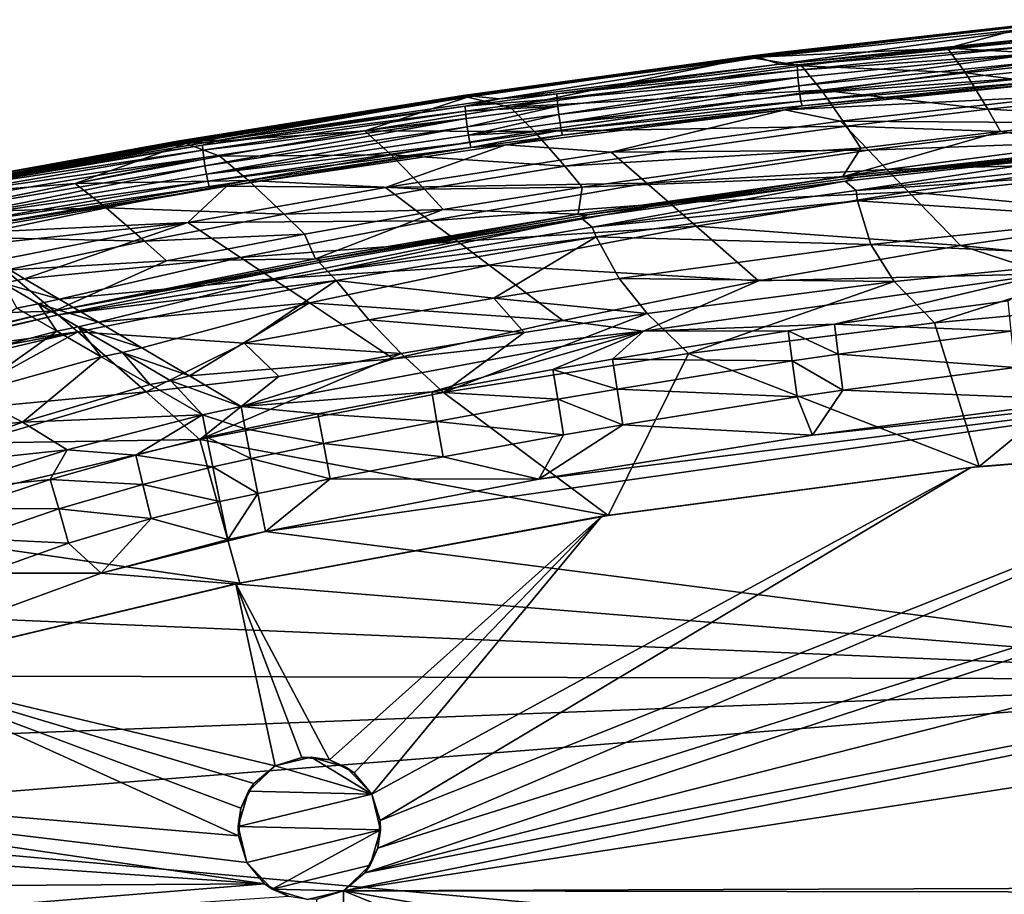
# Model space of a CAD drawing. Extents: x -1100 to 1101, y -525 to 793.
# Drawn here: x -527 to -213, y 229 to 508 of the extents above; entities that cross this region are included whole.
import ezdxf

# ---------------------------------------------------------------- set-up
doc = ezdxf.new("R2010")
doc.units = 0
doc.header["$MEASUREMENT"] = 0
doc.layers.add('LAYER00001', color=7, linetype='Continuous')

msp = doc.modelspace()

# ---------------------------------------------------------------- linework, layer by layer
at = {"layer": 'LAYER00001', "color": 7}
for points in [[(-295.31, 496.61, 519.5), (-204.51, 506.9, 525.41), (-284.12, 497.94, 516.4)], [(-291.38, 496.25, 558.56), (-204.51, 506.9, 525.41), (-295.31, 496.61, 519.5)], [(-294.87, 496.51, 511.96), (-204.17, 506.85, 517.77), (-282.64, 497.88, 507.34)], [(-294.87, 496.51, 511.96), (-284.12, 497.94, 516.4), (-204.17, 506.85, 517.77)], [(-294.21, 496.22, 501.28), (-203.64, 506.62, 506.95), (-231.18, 499.21, 440.68)], [(-294.21, 496.22, 501.28), (-282.64, 497.88, 507.34), (-203.64, 506.62, 506.95)], [(-204.51, 506.9, 525.41), (-291.38, 496.25, 558.56), (-198.47, 506.22, 565.15)], [(-204.17, 506.85, 517.77), (-284.12, 497.94, 516.4), (-189.67, 508.34, 522.6)], [(-284.12, 497.94, 516.4), (-204.51, 506.9, 525.41), (-189.67, 508.34, 522.6)], [(-203.64, 506.62, 506.95), (-282.64, 497.88, 507.34), (-187.99, 508.35, 513.44)], [(-282.64, 497.88, 507.34), (-204.17, 506.85, 517.77), (-187.99, 508.35, 513.44)], [(-231.18, 499.21, 440.68), (-203.64, 506.62, 506.95), (-184.45, 504.22, 443.34)], [(-291.38, 496.25, 558.56), (-284.8, 494.14, 591.82), (-198.47, 506.22, 565.15)], [(-198.47, 506.22, 565.15), (-284.8, 494.14, 591.82), (-195.59, 503.16, 598.79)], [(-202.68, 501.67, 600.79), (-195.59, 503.16, 598.79), (-284.8, 494.14, 591.82)], [(-184.45, 504.22, 443.34), (-179.44, 496.32, 379.62), (-231.18, 499.21, 440.68)], [(-202.68, 501.67, 600.79), (-284.8, 494.14, 591.82), (-279.16, 493.95, 594.84)], [(-202.69, 499.95, 602.89), (-202.68, 501.67, 600.79), (-279.16, 493.95, 594.84)], [(-202.69, 499.95, 602.89), (-279.16, 493.95, 594.84), (-279.12, 492.25, 596.96)], [(-202.58, 497.59, 604.22), (-202.69, 499.95, 602.89), (-279.12, 492.25, 596.96)], [(-294.87, 496.51, 511.96), (-378.29, 485.12, 510.94), (-284.12, 497.94, 516.4)], [(-378.29, 485.12, 510.94), (-295.31, 496.61, 519.5), (-284.12, 497.94, 516.4)], [(-294.21, 496.22, 501.28), (-377, 484.97, 501.96), (-282.64, 497.88, 507.34)], [(-377, 484.97, 501.96), (-294.87, 496.51, 511.96), (-282.64, 497.88, 507.34)], [(-277.83, 493.56, 438.17), (-294.21, 496.22, 501.28), (-231.18, 499.21, 440.68)], [(-278.96, 489.9, 598.32), (-202.58, 497.59, 604.22), (-279.12, 492.25, 596.96)], [(-278.96, 489.9, 598.32), (-278.69, 487.22, 598.74), (-202.58, 497.59, 604.22)], [(-202.37, 494.92, 604.6), (-202.58, 497.59, 604.22), (-278.69, 487.22, 598.74)], [(-231.18, 499.21, 440.68), (-225.48, 491.38, 377.38), (-277.83, 493.56, 438.17)], [(-225.48, 491.38, 377.38), (-231.18, 499.21, 440.68), (-179.44, 496.32, 379.62)], [(-385.85, 484.1, 514.27), (-295.31, 496.61, 519.5), (-378.29, 485.12, 510.94)], [(-384.05, 484.04, 552.73), (-295.31, 496.61, 519.5), (-385.85, 484.1, 514.27)], [(-385.32, 483.94, 506.82), (-294.87, 496.51, 511.96), (-377, 484.97, 501.96)], [(-385.32, 483.94, 506.82), (-378.29, 485.12, 510.94), (-294.87, 496.51, 511.96)], [(-384.5, 483.57, 496.26), (-294.21, 496.22, 501.28), (-370.91, 480.36, 433.64)], [(-384.5, 483.57, 496.26), (-377, 484.97, 501.96), (-294.21, 496.22, 501.28)], [(-295.31, 496.61, 519.5), (-384.05, 484.04, 552.73), (-291.38, 496.25, 558.56)], [(-384.05, 484.04, 552.73), (-374.28, 483.04, 585.52), (-291.38, 496.25, 558.56)], [(-291.38, 496.25, 558.56), (-374.28, 483.04, 585.52), (-284.8, 494.14, 591.82)], [(-284.8, 494.14, 591.82), (-374.28, 483.04, 585.52), (-355.92, 484.7, 589.37)], [(-370.91, 480.36, 433.64), (-294.21, 496.22, 501.28), (-277.83, 493.56, 438.17)], [(-279.16, 493.95, 594.84), (-284.8, 494.14, 591.82), (-355.92, 484.7, 589.37)], [(-279.16, 493.95, 594.84), (-355.92, 484.7, 589.37), (-279.12, 492.25, 596.96)], [(-278.36, 484.58, 598.17), (-202.37, 494.92, 604.6), (-278.69, 487.22, 598.74)], [(-202.08, 492.29, 603.99), (-202.37, 494.92, 604.6), (-278.36, 484.58, 598.17)], [(-179.44, 496.32, 379.62), (-173.18, 484.49, 316.68), (-225.48, 491.38, 377.38)], [(-370.91, 480.36, 433.64), (-277.83, 493.56, 438.17), (-271.45, 485.78, 375.27)], [(-279.12, 492.25, 596.96), (-355.92, 484.7, 589.37), (-355.84, 483.02, 591.53)], [(-278.96, 489.9, 598.32), (-279.12, 492.25, 596.96), (-355.84, 483.02, 591.53)], [(-201.75, 490.07, 602.47), (-202.08, 492.29, 603.99), (-278.36, 484.58, 598.17)], [(-271.45, 485.78, 375.27), (-277.83, 493.56, 438.17), (-225.48, 491.38, 377.38)], [(-225.48, 491.38, 377.38), (-218.36, 479.76, 314.85), (-271.45, 485.78, 375.27)], [(-218.36, 479.76, 314.85), (-225.48, 491.38, 377.38), (-173.18, 484.49, 316.68)], [(-278.96, 489.9, 598.32), (-355.84, 483.02, 591.53), (-355.63, 480.69, 592.93)], [(-278.96, 489.9, 598.32), (-355.63, 480.69, 592.93), (-355.31, 478.01, 593.4)], [(-278.96, 489.9, 598.32), (-355.31, 478.01, 593.4), (-278.69, 487.22, 598.74)], [(-194.22, 488.6, 598.16), (-277.66, 480.79, 594.45), (-283.11, 479.51, 591.41)], [(-283.11, 479.51, 591.41), (-193.46, 484.02, 541.43), (-194.22, 488.6, 598.16)], [(-201.75, 490.07, 602.47), (-278.36, 484.58, 598.17), (-278, 482.34, 596.67)], [(-201.75, 490.07, 602.47), (-278, 482.34, 596.67), (-201.43, 488.56, 600.23)], [(-277.66, 480.79, 594.45), (-201.43, 488.56, 600.23), (-278, 482.34, 596.67)], [(-194.22, 488.6, 598.16), (-201.43, 488.56, 600.23), (-277.66, 480.79, 594.45)], [(-385.32, 483.94, 506.82), (-472.13, 469.95, 506.2), (-378.29, 485.12, 510.94)], [(-472.13, 469.95, 506.2), (-385.85, 484.1, 514.27), (-378.29, 485.12, 510.94)], [(-384.5, 483.57, 496.26), (-471.02, 469.68, 497.3), (-377, 484.97, 501.96)], [(-471.02, 469.68, 497.3), (-385.32, 483.94, 506.82), (-377, 484.97, 501.96)], [(-355.92, 484.7, 589.37), (-374.28, 483.04, 585.52), (-385.22, 480.77, 587.42)], [(-355.84, 483.02, 591.53), (-355.92, 484.7, 589.37), (-385.22, 480.77, 587.42)], [(-370.91, 480.36, 433.64), (-271.45, 485.78, 375.27), (-363.12, 472.64, 371.46)], [(-271.45, 485.78, 375.27), (-263.47, 474.36, 313.12), (-363.12, 472.64, 371.46)], [(-278.69, 487.22, 598.74), (-355.31, 478.01, 593.4), (-354.92, 475.36, 592.86)], [(-278.36, 484.58, 598.17), (-278.69, 487.22, 598.74), (-354.92, 475.36, 592.86)], [(-278.36, 484.58, 598.17), (-354.92, 475.36, 592.86), (-278, 482.34, 596.67)], [(-218.36, 479.76, 314.85), (-263.47, 474.36, 313.12), (-271.45, 485.78, 375.27)], [(-169.59, 477.16, 285.78), (-218.36, 479.76, 314.85), (-173.18, 484.49, 316.68)], [(-476.42, 469.61, 547.65), (-385.85, 484.1, 514.27), (-476.07, 469.43, 509.72)], [(-385.85, 484.1, 514.27), (-476.42, 469.61, 547.65), (-384.05, 484.04, 552.73)], [(-476.42, 469.61, 547.65), (-463.65, 469.89, 579.94), (-384.05, 484.04, 552.73)], [(-476.07, 469.43, 509.72), (-385.85, 484.1, 514.27), (-472.13, 469.95, 506.2)], [(-475.44, 469.19, 502.35), (-385.32, 483.94, 506.82), (-471.02, 469.68, 497.3)], [(-385.32, 483.94, 506.82), (-475.44, 469.19, 502.35), (-472.13, 469.95, 506.2)], [(-384.5, 483.57, 496.26), (-417.31, 472.84, 431.6), (-474.48, 468.74, 491.9)], [(-384.5, 483.57, 496.26), (-474.48, 468.74, 491.9), (-471.02, 469.68, 497.3)], [(-384.05, 484.04, 552.73), (-463.65, 469.89, 579.94), (-374.28, 483.04, 585.52)], [(-374.28, 483.04, 585.52), (-463.65, 469.89, 579.94), (-385.22, 480.77, 587.42)], [(-384.5, 483.57, 496.26), (-370.91, 480.36, 433.64), (-417.31, 472.84, 431.6)], [(-355.84, 483.02, 591.53), (-385.22, 480.77, 587.42), (-385.13, 479.1, 589.59)], [(-355.84, 483.02, 591.53), (-385.13, 479.1, 589.59), (-355.63, 480.69, 592.93)], [(-354.53, 473.09, 591.4), (-278, 482.34, 596.67), (-354.92, 475.36, 592.86)], [(-277.66, 480.79, 594.45), (-278, 482.34, 596.67), (-354.53, 473.09, 591.4)], [(-283.11, 479.51, 591.41), (-265.4, 475.89, 535.37), (-193.46, 484.02, 541.43)], [(-193.46, 484.02, 541.43), (-265.4, 475.89, 535.37), (-186.52, 475.36, 484.56)], [(-385.22, 480.77, 587.42), (-463.65, 469.89, 579.94), (-469.15, 468.28, 582.27)], [(-385.22, 480.77, 587.42), (-469.15, 468.28, 582.27), (-385.13, 479.1, 589.59)], [(-469.01, 466.65, 584.47), (-385.13, 479.1, 589.59), (-469.15, 468.28, 582.27)], [(-384.9, 476.77, 591.01), (-385.13, 479.1, 589.59), (-469.01, 466.65, 584.47)], [(-370.91, 480.36, 433.64), (-363.12, 472.64, 371.46), (-417.31, 472.84, 431.6)], [(-384.9, 476.77, 591.01), (-355.63, 480.69, 592.93), (-385.13, 479.1, 589.59)], [(-355.63, 480.69, 592.93), (-384.9, 476.77, 591.01), (-384.56, 474.1, 591.5)], [(-384.56, 474.1, 591.5), (-355.31, 478.01, 593.4), (-355.63, 480.69, 592.93)], [(-384.15, 471.45, 590.98), (-355.31, 478.01, 593.4), (-384.56, 474.1, 591.5)], [(-384.15, 471.45, 590.98), (-354.92, 475.36, 592.86), (-355.31, 478.01, 593.4)], [(-372.27, 468.35, 585.4), (-283.11, 479.51, 591.41), (-354.17, 471.5, 589.21)], [(-283.11, 479.51, 591.41), (-372.27, 468.35, 585.4), (-338.59, 465.99, 529.47)], [(-354.17, 471.5, 589.21), (-277.66, 480.79, 594.45), (-354.53, 473.09, 591.4)], [(-277.66, 480.79, 594.45), (-354.17, 471.5, 589.21), (-283.11, 479.51, 591.41)], [(-283.11, 479.51, 591.41), (-338.59, 465.99, 529.47), (-265.4, 475.89, 535.37)], [(-218.36, 479.76, 314.85), (-214.3, 472.59, 284.14), (-263.47, 474.36, 313.12)], [(-214.3, 472.59, 284.14), (-218.36, 479.76, 314.85), (-169.59, 477.16, 285.78)], [(-468.72, 464.35, 585.94), (-384.9, 476.77, 591.01), (-469.01, 466.65, 584.47)], [(-468.72, 464.35, 585.94), (-468.32, 461.69, 586.48), (-384.9, 476.77, 591.01)], [(-384.9, 476.77, 591.01), (-468.32, 461.69, 586.48), (-384.56, 474.1, 591.5)], [(-354.53, 473.09, 591.4), (-354.92, 475.36, 592.86), (-384.15, 471.45, 590.98)], [(-338.59, 465.99, 529.47), (-256.48, 466.66, 478.39), (-265.4, 475.89, 535.37)], [(-186.52, 475.36, 484.56), (-265.4, 475.89, 535.37), (-256.48, 466.66, 478.39)], [(-181.78, 469.46, 456.54), (-186.52, 475.36, 484.56), (-256.48, 466.66, 478.39)], [(-169.59, 477.16, 285.78), (-180.12, 467.53, 254.66), (-214.3, 472.59, 284.14)], [(-463.61, 464.71, 429.72), (-474.48, 468.74, 491.9), (-417.31, 472.84, 431.6)], [(-384.56, 474.1, 591.5), (-468.32, 461.69, 586.48), (-467.87, 459.02, 586.02)], [(-467.87, 459.02, 586.02), (-384.15, 471.45, 590.98), (-384.56, 474.1, 591.5)], [(-417.31, 472.84, 431.6), (-408.82, 465.12, 369.76), (-463.61, 464.71, 429.72)], [(-408.82, 465.12, 369.76), (-417.31, 472.84, 431.6), (-363.12, 472.64, 371.46)], [(-363.12, 472.64, 371.46), (-353.44, 461.59, 310.01), (-408.82, 465.12, 369.76)], [(-354.53, 473.09, 591.4), (-384.15, 471.45, 590.98), (-383.74, 469.16, 589.53)], [(-354.53, 473.09, 591.4), (-383.74, 469.16, 589.53), (-383.38, 467.56, 587.35)], [(-354.53, 473.09, 591.4), (-383.38, 467.56, 587.35), (-354.17, 471.5, 589.21)], [(-353.44, 461.59, 310.01), (-363.12, 472.64, 371.46), (-263.47, 474.36, 313.12)], [(-263.47, 474.36, 313.12), (-258.93, 467.35, 282.6), (-353.44, 461.59, 310.01)], [(-180.12, 467.53, 254.66), (-264.77, 458.11, 252.01), (-214.3, 472.59, 284.14)], [(-214.3, 472.59, 284.14), (-264.77, 458.11, 252.01), (-258.93, 467.35, 282.6)], [(-263.47, 474.36, 313.12), (-214.3, 472.59, 284.14), (-258.93, 467.35, 282.6)], [(-568.31, 453.05, 540.09), (-476.42, 469.61, 547.65), (-476.07, 469.43, 509.72)], [(-568.31, 453.05, 540.09), (-552.9, 454.68, 575.09), (-476.42, 469.61, 547.65)], [(-568.31, 453.05, 540.09), (-476.07, 469.43, 509.72), (-565.92, 452.63, 505.83)], [(-472.13, 469.95, 506.2), (-475.44, 469.19, 502.35), (-565.92, 452.63, 505.83)], [(-476.07, 469.43, 509.72), (-472.13, 469.95, 506.2), (-565.92, 452.63, 505.83)], [(-565.92, 452.63, 505.83), (-475.44, 469.19, 502.35), (-565.18, 452.32, 498.53)], [(-471.02, 469.68, 497.3), (-474.48, 468.74, 491.9), (-565.18, 452.32, 498.53)], [(-475.44, 469.19, 502.35), (-471.02, 469.68, 497.3), (-565.18, 452.32, 498.53)], [(-565.18, 452.32, 498.53), (-474.48, 468.74, 491.9), (-564.06, 451.77, 488.18)], [(-564.06, 451.77, 488.18), (-474.48, 468.74, 491.9), (-509.79, 455.99, 427.99)], [(-476.42, 469.61, 547.65), (-552.9, 454.68, 575.09), (-463.65, 469.89, 579.94)], [(-463.65, 469.89, 579.94), (-552.9, 454.68, 575.09), (-469.15, 468.28, 582.27)], [(-474.48, 468.74, 491.9), (-463.61, 464.71, 429.72), (-509.79, 455.99, 427.99)], [(-384.15, 471.45, 590.98), (-467.87, 459.02, 586.02), (-383.74, 469.16, 589.53)], [(-383.74, 469.16, 589.53), (-467.87, 459.02, 586.02), (-467.42, 456.71, 584.61)], [(-383.74, 469.16, 589.53), (-467.42, 456.71, 584.61), (-383.38, 467.56, 587.35)], [(-372.27, 468.35, 585.4), (-354.17, 471.5, 589.21), (-383.38, 467.56, 587.35)], [(-181.78, 469.46, 456.54), (-256.48, 466.66, 478.39), (-250.54, 460.52, 450.41)], [(-176.2, 462.51, 428.89), (-181.78, 469.46, 456.54), (-250.54, 460.52, 450.41)], [(-552.91, 453.99, 577.75), (-469.15, 468.28, 582.27), (-552.9, 454.68, 575.09)], [(-552.91, 453.99, 577.75), (-469.01, 466.65, 584.47), (-469.15, 468.28, 582.27)], [(-552.73, 452.4, 579.99), (-469.01, 466.65, 584.47), (-552.91, 453.99, 577.75)], [(-552.73, 452.4, 579.99), (-468.72, 464.35, 585.94), (-469.01, 466.65, 584.47)], [(-383.38, 467.56, 587.35), (-467.42, 456.71, 584.61), (-467.03, 455.05, 582.46)], [(-383.38, 467.56, 587.35), (-467.03, 455.05, 582.46), (-461.31, 455.16, 580.14)], [(-372.27, 468.35, 585.4), (-383.38, 467.56, 587.35), (-461.31, 455.16, 580.14)], [(-372.27, 468.35, 585.4), (-461.31, 455.16, 580.14), (-410.62, 454.72, 523.92)], [(-338.59, 465.99, 529.47), (-372.27, 468.35, 585.4), (-410.62, 454.72, 523.92)], [(-338.59, 465.99, 529.47), (-410.62, 454.72, 523.92), (-327.24, 456.08, 472.23)], [(-258.93, 467.35, 282.6), (-347.92, 454.87, 279.81), (-353.44, 461.59, 310.01)], [(-258.93, 467.35, 282.6), (-264.77, 458.11, 252.01), (-347.92, 454.87, 279.81)], [(-338.59, 465.99, 529.47), (-327.24, 456.08, 472.23), (-256.48, 466.66, 478.39)], [(-327.24, 456.08, 472.23), (-250.54, 460.52, 450.41), (-256.48, 466.66, 478.39)], [(-260.85, 457.88, 249.7), (-264.77, 458.11, 252.01), (-180.12, 467.53, 254.66)], [(-260.39, 453.78, 235.66), (-263.92, 456.77, 247.18), (-179.45, 466.12, 249.78)], [(-179.45, 466.12, 249.78), (-263.92, 456.77, 247.18), (-260.85, 457.88, 249.7)], [(-260.85, 457.88, 249.7), (-180.12, 467.53, 254.66), (-175.1, 467.27, 252.37)], [(-179.45, 466.12, 249.78), (-260.85, 457.88, 249.7), (-175.1, 467.27, 252.37)], [(-260.39, 453.78, 235.66), (-179.45, 466.12, 249.78), (-175.78, 462.97, 238.15)], [(-552.73, 452.4, 579.99), (-552.39, 450.13, 581.5), (-468.72, 464.35, 585.94)], [(-468.72, 464.35, 585.94), (-552.39, 450.13, 581.5), (-551.93, 447.49, 582.1)], [(-468.72, 464.35, 585.94), (-551.93, 447.49, 582.1), (-468.32, 461.69, 586.48)], [(-463.61, 464.71, 429.72), (-454.4, 456.98, 368.18), (-509.79, 455.99, 427.99)], [(-463.61, 464.71, 429.72), (-408.82, 465.12, 369.76), (-454.4, 456.98, 368.18)], [(-408.82, 465.12, 369.76), (-398.27, 454.23, 308.61), (-454.4, 456.98, 368.18)], [(-398.27, 454.23, 308.61), (-408.82, 465.12, 369.76), (-353.44, 461.59, 310.01)], [(-176.29, 459.51, 226.33), (-260.39, 453.78, 235.66), (-175.78, 462.97, 238.15)], [(-250.54, 460.52, 450.41), (-243.64, 453.39, 422.87), (-176.2, 462.51, 428.89)], [(-243.64, 453.39, 422.87), (-162.61, 445.58, 374.99), (-176.2, 462.51, 428.89)], [(-468.32, 461.69, 586.48), (-551.93, 447.49, 582.1), (-551.42, 444.82, 581.69)], [(-551.42, 444.82, 581.69), (-467.87, 459.02, 586.02), (-468.32, 461.69, 586.48)], [(-353.44, 461.59, 310.01), (-347.92, 454.87, 279.81), (-398.27, 454.23, 308.61)], [(-319.91, 449.68, 444.24), (-250.54, 460.52, 450.41), (-327.24, 456.08, 472.23)], [(-243.64, 453.39, 422.87), (-250.54, 460.52, 450.41), (-319.91, 449.68, 444.24)], [(-176.29, 459.51, 226.33), (-259.99, 450.47, 223.99), (-260.39, 453.78, 235.66)], [(-176.29, 459.51, 226.33), (-175.1, 444.89, 171.01), (-259.99, 450.47, 223.99)], [(-555.85, 446.68, 426.41), (-564.06, 451.77, 488.18), (-509.79, 455.99, 427.99)], [(-555.85, 446.68, 426.41), (-509.79, 455.99, 427.99), (-499.86, 448.23, 366.74)], [(-467.87, 459.02, 586.02), (-551.42, 444.82, 581.69), (-467.42, 456.71, 584.61)], [(-551.42, 444.82, 581.69), (-550.93, 442.48, 580.34), (-467.42, 456.71, 584.61)], [(-467.42, 456.71, 584.61), (-550.93, 442.48, 580.34), (-467.03, 455.05, 582.46)], [(-499.86, 448.23, 366.74), (-509.79, 455.99, 427.99), (-454.4, 456.98, 368.18)], [(-454.4, 456.98, 368.18), (-442.99, 446.23, 307.33), (-499.86, 448.23, 366.74)], [(-442.99, 446.23, 307.33), (-454.4, 456.98, 368.18), (-398.27, 454.23, 308.61)], [(-327.24, 456.08, 472.23), (-410.62, 454.72, 523.92), (-396.49, 444.11, 466.31)], [(-319.91, 449.68, 444.24), (-327.24, 456.08, 472.23), (-396.49, 444.11, 466.31)], [(-346.27, 445.97, 247.35), (-349.1, 446.24, 249.68), (-264.77, 458.11, 252.01)], [(-349.1, 446.24, 249.68), (-347.92, 454.87, 279.81), (-264.77, 458.11, 252.01)], [(-344.68, 442.09, 233.48), (-348.09, 444.97, 244.9), (-263.92, 456.77, 247.18)], [(-263.92, 456.77, 247.18), (-348.09, 444.97, 244.9), (-346.27, 445.97, 247.35)], [(-346.27, 445.97, 247.35), (-264.77, 458.11, 252.01), (-260.85, 457.88, 249.7)], [(-263.92, 456.77, 247.18), (-346.27, 445.97, 247.35), (-260.85, 457.88, 249.7)], [(-344.68, 442.09, 233.48), (-263.92, 456.77, 247.18), (-260.39, 453.78, 235.66)], [(-550.93, 442.48, 580.34), (-550.52, 440.78, 578.22), (-467.03, 455.05, 582.46)], [(-467.03, 455.05, 582.46), (-550.52, 440.78, 578.22), (-461.31, 455.16, 580.14)], [(-461.31, 455.16, 580.14), (-550.52, 440.78, 578.22), (-550.24, 439.95, 575.62)], [(-461.31, 455.16, 580.14), (-550.24, 439.95, 575.62), (-473.84, 443.6, 519.29)], [(-410.62, 454.72, 523.92), (-461.31, 455.16, 580.14), (-473.84, 443.6, 519.29)], [(-396.49, 444.11, 466.31), (-410.62, 454.72, 523.92), (-473.84, 443.6, 519.29)], [(-398.27, 454.23, 308.61), (-392.27, 447.65, 278.57), (-442.99, 446.23, 307.33)], [(-392.27, 447.65, 278.57), (-398.27, 454.23, 308.61), (-347.92, 454.87, 279.81)], [(-349.1, 446.24, 249.68), (-392.27, 447.65, 278.57), (-347.92, 454.87, 279.81)], [(-259.99, 450.47, 223.99), (-344.68, 442.09, 233.48), (-260.39, 453.78, 235.66)], [(-319.91, 449.68, 444.24), (-311.5, 442.33, 416.77), (-243.64, 453.39, 422.87)], [(-311.5, 442.33, 416.77), (-227.02, 436.21, 369.4), (-243.64, 453.39, 422.87)], [(-162.61, 445.58, 374.99), (-243.64, 453.39, 422.87), (-227.02, 436.21, 369.4)], [(-319.91, 449.68, 444.24), (-396.49, 444.11, 466.31), (-387.61, 437.45, 438.25)], [(-311.5, 442.33, 416.77), (-319.91, 449.68, 444.24), (-387.61, 437.45, 438.25)], [(-259.99, 450.47, 223.99), (-343.38, 438.97, 221.94), (-344.68, 442.09, 233.48)], [(-259.99, 450.47, 223.99), (-255.72, 436.49, 169.32), (-343.38, 438.97, 221.94)], [(-259.99, 450.47, 223.99), (-175.1, 444.89, 171.01), (-255.72, 436.49, 169.32)], [(-555.85, 446.68, 426.41), (-499.86, 448.23, 366.74), (-545.2, 438.87, 365.42)], [(-499.86, 448.23, 366.74), (-487.59, 437.6, 306.15), (-545.2, 438.87, 365.42)], [(-442.99, 446.23, 307.33), (-487.59, 437.6, 306.15), (-499.86, 448.23, 366.74)], [(-392.27, 447.65, 278.57), (-436.51, 439.78, 277.42), (-442.99, 446.23, 307.33)], [(-392.27, 447.65, 278.57), (-433.05, 431.94, 247.68), (-436.51, 439.78, 277.42)], [(-349.1, 446.24, 249.68), (-433.05, 431.94, 247.68), (-392.27, 447.65, 278.57)], [(-473.84, 443.6, 519.29), (-550.24, 439.95, 575.62), (-543.64, 436.05, 544.17)], [(-535.53, 431.26, 513.17), (-473.84, 443.6, 519.29), (-543.64, 436.05, 544.17)], [(-535.53, 431.26, 513.17), (-525.93, 425.59, 482.73), (-473.84, 443.6, 519.29)], [(-473.84, 443.6, 519.29), (-525.93, 425.59, 482.73), (-456.97, 432.41, 461.23)], [(-442.99, 446.23, 307.33), (-436.51, 439.78, 277.42), (-487.59, 437.6, 306.15)], [(-396.49, 444.11, 466.31), (-473.84, 443.6, 519.29), (-456.97, 432.41, 461.23)], [(-387.61, 437.45, 438.25), (-396.49, 444.11, 466.31), (-456.97, 432.41, 461.23)], [(-431.3, 431.55, 245.33), (-433.05, 431.94, 247.68), (-349.1, 446.24, 249.68)], [(-429.1, 427.84, 231.58), (-431.87, 430.73, 242.93), (-348.09, 444.97, 244.9)], [(-348.09, 444.97, 244.9), (-431.87, 430.73, 242.93), (-431.3, 431.55, 245.33)], [(-431.3, 431.55, 245.33), (-349.1, 446.24, 249.68), (-346.27, 445.97, 247.35)], [(-348.09, 444.97, 244.9), (-431.3, 431.55, 245.33), (-346.27, 445.97, 247.35)], [(-429.1, 427.84, 231.58), (-348.09, 444.97, 244.9), (-344.68, 442.09, 233.48)], [(-175.1, 444.89, 171.01), (-169.03, 432.63, 115.22), (-255.72, 436.49, 169.32)], [(-227.02, 436.21, 369.4), (-158.05, 429.04, 335.02), (-162.61, 445.58, 374.99)], [(-343.38, 438.97, 221.94), (-429.1, 427.84, 231.58), (-344.68, 442.09, 233.48)], [(-387.61, 437.45, 438.25), (-377.57, 429.9, 410.81), (-311.5, 442.33, 416.77)], [(-377.57, 429.9, 410.81), (-291.54, 424.9, 363.7), (-311.5, 442.33, 416.77)], [(-227.02, 436.21, 369.4), (-311.5, 442.33, 416.77), (-291.54, 424.9, 363.7)], [(-545.2, 438.87, 365.42), (-487.59, 437.6, 306.15), (-532.05, 428.35, 305.08)], [(-487.59, 437.6, 306.15), (-480.62, 431.27, 276.37), (-532.05, 428.35, 305.08)], [(-436.51, 439.78, 277.42), (-480.62, 431.27, 276.37), (-487.59, 437.6, 306.15)], [(-436.51, 439.78, 277.42), (-433.05, 431.94, 247.68), (-480.62, 431.27, 276.37)], [(-387.61, 437.45, 438.25), (-456.97, 432.41, 461.23), (-446.61, 425.53, 433.07)], [(-377.57, 429.9, 410.81), (-387.61, 437.45, 438.25), (-446.61, 425.53, 433.07)], [(-343.38, 438.97, 221.94), (-426.39, 425.01, 220.17), (-429.1, 427.84, 231.58)], [(-426.39, 425.01, 220.17), (-343.38, 438.97, 221.94), (-376.08, 419.39, 167.16)], [(-376.08, 419.39, 167.16), (-343.38, 438.97, 221.94), (-336.05, 425.69, 167.82)], [(-343.38, 438.97, 221.94), (-255.72, 436.49, 169.32), (-336.05, 425.69, 167.82)], [(-255.72, 436.49, 169.32), (-248.22, 424.74, 114.1), (-336.05, 425.69, 167.82)], [(-291.54, 424.9, 363.7), (-199.31, 427.15, 340.85), (-227.02, 436.21, 369.4)], [(-248.22, 424.74, 114.1), (-255.72, 436.49, 169.32), (-169.03, 432.63, 115.22)], [(-227.02, 436.21, 369.4), (-199.31, 427.15, 340.85), (-158.05, 429.04, 335.02)], [(-532.72, 424.14, 482.21), (-525.93, 425.59, 482.73), (-535.53, 431.26, 513.17)], [(-480.62, 431.27, 276.37), (-516.53, 415.24, 245.99), (-532.05, 428.35, 305.08)], [(-456.97, 432.41, 461.23), (-525.93, 425.59, 482.73), (-514.86, 419.06, 452.95)], [(-516.53, 415.24, 245.99), (-433.05, 431.94, 247.68), (-431.3, 431.55, 245.33)], [(-433.05, 431.94, 247.68), (-516.53, 415.24, 245.99), (-480.62, 431.27, 276.37)], [(-431.87, 430.73, 242.93), (-516.53, 415.24, 245.99), (-431.3, 431.55, 245.33)], [(-446.61, 425.53, 433.07), (-456.97, 432.41, 461.23), (-514.86, 419.06, 452.95)], [(-169.03, 432.63, 115.22), (-235.34, 411.49, 35), (-248.22, 424.74, 114.1)], [(-169.03, 432.63, 115.22), (-156.46, 418.77, 35), (-235.34, 411.49, 35)], [(-516.53, 415.24, 245.99), (-595.51, 413.01, 303.69), (-532.05, 428.35, 305.08)], [(-515.19, 414.08, 241.28), (-516.53, 415.24, 245.99), (-431.87, 430.73, 242.93)], [(-515.19, 414.08, 241.28), (-431.87, 430.73, 242.93), (-429.1, 427.84, 231.58)], [(-426.39, 425.01, 220.17), (-515.19, 414.08, 241.28), (-429.1, 427.84, 231.58)], [(-446.61, 425.53, 433.07), (-434.99, 417.83, 405.62), (-377.57, 429.9, 410.81)], [(-377.57, 429.9, 410.81), (-434.99, 417.83, 405.62), (-354.06, 412.25, 358.07)], [(-291.54, 424.9, 363.7), (-377.57, 429.9, 410.81), (-354.06, 412.25, 358.07)], [(-514.86, 419.06, 452.95), (-525.93, 425.59, 482.73), (-532.72, 424.14, 482.21)], [(-508.94, 408.62, 218.69), (-515.19, 414.08, 241.28), (-426.39, 425.01, 220.17)], [(-446.61, 425.53, 433.07), (-514.86, 419.06, 452.95), (-502.37, 411.69, 423.92)], [(-426.39, 425.01, 220.17), (-455.83, 404.98, 165.97), (-508.94, 408.62, 218.69)], [(-434.99, 417.83, 405.62), (-446.61, 425.53, 433.07), (-502.37, 411.69, 423.92)], [(-426.39, 425.01, 220.17), (-416.01, 412.48, 166.54), (-455.83, 404.98, 165.97)], [(-426.39, 425.01, 220.17), (-376.08, 419.39, 167.16), (-416.01, 412.48, 166.54)], [(-336.05, 425.69, 167.82), (-327.12, 414.43, 113.11), (-376.08, 419.39, 167.16)], [(-354.06, 412.25, 358.07), (-328.33, 408.83, 341.79), (-291.54, 424.9, 363.7)], [(-327.12, 414.43, 113.11), (-336.05, 425.69, 167.82), (-248.22, 424.74, 114.1)], [(-291.54, 424.9, 363.7), (-328.33, 408.83, 341.79), (-199.31, 427.15, 340.85)], [(-199.31, 427.15, 340.85), (-328.33, 408.83, 341.79), (-267.32, 411.11, 330.42)], [(-313.94, 401.65, 35), (-327.12, 414.43, 113.11), (-248.22, 424.74, 114.1)], [(-248.22, 424.74, 114.1), (-235.34, 411.49, 35), (-313.94, 401.65, 35)], [(-211.83, 418.53, 329.81), (-199.31, 427.15, 340.85), (-267.32, 411.11, 330.42)], [(-514.86, 419.06, 452.95), (-532.72, 424.14, 482.21), (-521.46, 417.58, 452.39)], [(-532.72, 424.14, 482.21), (-528.44, 416.2, 452.47), (-521.46, 417.58, 452.39)], [(-514.86, 419.06, 452.95), (-521.46, 417.58, 452.39), (-502.37, 411.69, 423.92)], [(-366.43, 408.36, 112.67), (-416.01, 412.48, 166.54), (-376.08, 419.39, 167.16)], [(-327.12, 414.43, 113.11), (-366.43, 408.36, 112.67), (-376.08, 419.39, 167.16)], [(-267.32, 411.11, 330.42), (-210.85, 408.88, 320.95), (-211.83, 418.53, 329.81)], [(-156.46, 418.77, 35), (-221.06, 365.57, 35), (-235.34, 411.49, 35)], [(-156.46, 418.77, 35), (-101.86, 375.05, 35), (-221.06, 365.57, 35)], [(-516.53, 415.24, 245.99), (-578.58, 400.44, 244.88), (-595.51, 413.01, 303.69)], [(-516.53, 415.24, 245.99), (-577.84, 399.89, 242.54), (-578.58, 400.44, 244.88)], [(-515.19, 414.08, 241.28), (-577.84, 399.89, 242.54), (-516.53, 415.24, 245.99)], [(-559.55, 397.12, 420.19), (-515.65, 408.84, 423.52), (-528.44, 416.2, 452.47)], [(-528.44, 416.2, 452.47), (-515.65, 408.84, 423.52), (-521.46, 417.58, 452.39)], [(-521.46, 417.58, 452.39), (-515.65, 408.84, 423.52), (-508.77, 410.18, 423.34)], [(-502.37, 411.69, 423.92), (-521.46, 417.58, 452.39), (-508.77, 410.18, 423.34)], [(-488.49, 403.49, 395.74), (-434.99, 417.83, 405.62), (-502.37, 411.69, 423.92)], [(-488.49, 403.49, 395.74), (-473.27, 394.51, 368.5), (-434.99, 417.83, 405.62)], [(-434.99, 417.83, 405.62), (-473.27, 394.51, 368.5), (-408.15, 400.03, 353.12)], [(-408.15, 400.03, 353.12), (-354.06, 412.25, 358.07), (-434.99, 417.83, 405.62)], [(-515.19, 414.08, 241.28), (-577.11, 399.33, 240.2), (-577.84, 399.89, 242.54)], [(-515.19, 414.08, 241.28), (-508.94, 408.62, 218.69), (-577.11, 399.33, 240.2)], [(-416.01, 412.48, 166.54), (-405.65, 401.68, 112.25), (-455.83, 404.98, 165.97)], [(-405.65, 401.68, 112.25), (-416.01, 412.48, 166.54), (-366.43, 408.36, 112.67)], [(-354.06, 412.25, 358.07), (-408.15, 400.03, 353.12), (-328.33, 408.83, 341.79)], [(-327.12, 414.43, 113.11), (-313.94, 401.65, 35), (-392.18, 389.24, 35)], [(-392.18, 389.24, 35), (-366.43, 408.36, 112.67), (-327.12, 414.43, 113.11)], [(-543.8, 388.83, 391.81), (-515.65, 408.84, 423.52), (-559.55, 397.12, 420.19)], [(-501.47, 400.68, 395.44), (-515.65, 408.84, 423.52), (-543.8, 388.83, 391.81)], [(-515.65, 408.84, 423.52), (-501.47, 400.68, 395.44), (-508.77, 410.18, 423.34)], [(-502.37, 411.69, 423.92), (-508.77, 410.18, 423.34), (-488.49, 403.49, 395.74)], [(-508.77, 410.18, 423.34), (-501.47, 400.68, 395.44), (-494.69, 401.97, 395.14)], [(-488.49, 403.49, 395.74), (-508.77, 410.18, 423.34), (-494.69, 401.97, 395.14)], [(-408.15, 400.03, 353.12), (-456.76, 384.76, 342.29), (-328.33, 408.83, 341.79)], [(-456.76, 384.76, 342.29), (-395.91, 389.49, 331.51), (-328.33, 408.83, 341.79)], [(-328.33, 408.83, 341.79), (-395.91, 389.49, 331.51), (-357.2, 396.6, 331.22)], [(-328.33, 408.83, 341.79), (-357.2, 396.6, 331.22), (-338.19, 399.9, 331.07)], [(-328.33, 408.83, 341.79), (-338.19, 399.9, 331.07), (-282.1, 408.93, 330.57)], [(-338.19, 399.9, 331.07), (-280.84, 399.33, 321.88), (-282.1, 408.93, 330.57)], [(-267.32, 411.11, 330.42), (-328.33, 408.83, 341.79), (-282.1, 408.93, 330.57)], [(-235.34, 411.49, 35), (-221.06, 365.57, 35), (-313.94, 401.65, 35)], [(-282.1, 408.93, 330.57), (-266.12, 401.5, 321.7), (-267.32, 411.11, 330.42)], [(-266.12, 401.5, 321.7), (-282.1, 408.93, 330.57), (-280.84, 399.33, 321.88)], [(-210.85, 408.88, 320.95), (-267.32, 411.11, 330.42), (-266.12, 401.5, 321.7)], [(-209.58, 397.23, 314.91), (-210.85, 408.88, 320.95), (-266.12, 401.5, 321.7)], [(-508.94, 408.62, 218.69), (-573.67, 396.7, 229), (-577.11, 399.33, 240.2)], [(-508.94, 408.62, 218.69), (-570.3, 394.12, 217.71), (-573.67, 396.7, 229)], [(-508.94, 408.62, 218.69), (-555.79, 382.95, 165.06), (-570.3, 394.12, 217.71)], [(-508.94, 408.62, 218.69), (-487.13, 389.47, 127.85), (-555.79, 382.95, 165.06)], [(-508.94, 408.62, 218.69), (-455.83, 404.98, 165.97), (-487.13, 389.47, 127.85)], [(-366.43, 408.36, 112.67), (-392.18, 389.24, 35), (-405.65, 401.68, 112.25)], [(-488.49, 403.49, 395.74), (-494.69, 401.97, 395.14), (-473.27, 394.51, 368.5)], [(-455.83, 404.98, 165.97), (-444.76, 394.39, 111.88), (-487.13, 389.47, 127.85)], [(-455.83, 404.98, 165.97), (-405.65, 401.68, 112.25), (-444.76, 394.39, 111.88)], [(-501.47, 400.68, 395.44), (-543.8, 388.83, 391.81), (-526.54, 379.74, 364.32)], [(-501.47, 400.68, 395.44), (-526.54, 379.74, 364.32), (-485.95, 391.76, 368.31)], [(-501.47, 400.68, 395.44), (-485.95, 391.76, 368.31), (-494.69, 401.97, 395.14)], [(-473.27, 394.51, 368.5), (-494.69, 401.97, 395.14), (-479.26, 392.98, 367.9)], [(-494.69, 401.97, 395.14), (-485.95, 391.76, 368.31), (-479.26, 392.98, 367.9)], [(-473.27, 394.51, 368.5), (-456.76, 384.76, 342.29), (-408.15, 400.03, 353.12)], [(-392.18, 389.24, 35), (-469.97, 374.26, 35), (-405.65, 401.68, 112.25)], [(-405.65, 401.68, 112.25), (-469.97, 374.26, 35), (-444.76, 394.39, 111.88)], [(-339.61, 349.98, 35), (-392.18, 389.24, 35), (-313.94, 401.65, 35)], [(-336.73, 390.35, 322.52), (-338.19, 399.9, 331.07), (-357.2, 396.6, 331.22)], [(-313.94, 401.65, 35), (-221.06, 365.57, 35), (-339.61, 349.98, 35)], [(-336.73, 390.35, 322.52), (-280.84, 399.33, 321.88), (-338.19, 399.9, 331.07)], [(-336.73, 390.35, 322.52), (-279.25, 387.82, 315.96), (-280.84, 399.33, 321.88)], [(-280.84, 399.33, 321.88), (-264.59, 389.96, 315.75), (-266.12, 401.5, 321.7)], [(-264.59, 389.96, 315.75), (-280.84, 399.33, 321.88), (-279.25, 387.82, 315.96)], [(-209.58, 397.23, 314.91), (-266.12, 401.5, 321.7), (-264.59, 389.96, 315.75)], [(-357.2, 396.6, 331.22), (-395.91, 389.49, 331.51), (-355.68, 387.06, 322.72)], [(-336.73, 390.35, 322.52), (-357.2, 396.6, 331.22), (-355.68, 387.06, 322.72)], [(-186.6, 386.87, 311.76), (-209.58, 397.23, 314.91), (-264.59, 389.96, 315.75)], [(-469.97, 374.26, 35), (-487.13, 389.47, 127.85), (-444.76, 394.39, 111.88)], [(-473.27, 394.51, 368.5), (-479.26, 392.98, 367.9), (-456.76, 384.76, 342.29)], [(-449.01, 344.83, 315.58), (-99.24, 394.49, 310.06), (-361.66, 361.51, 314.46)], [(-80.52, 297.57, 302.84), (-99.24, 394.49, 310.06), (-449.01, 344.83, 315.58)], [(-361.66, 361.51, 314.46), (-99.24, 394.49, 310.06), (-274.27, 375.65, 313.21)], [(-274.27, 375.65, 313.21), (-99.24, 394.49, 310.06), (-186.6, 386.87, 311.76)], [(-526.54, 379.74, 364.32), (-469.14, 382.08, 342.23), (-485.95, 391.76, 368.31)], [(-485.95, 391.76, 368.31), (-469.14, 382.08, 342.23), (-479.26, 392.98, 367.9)], [(-479.26, 392.98, 367.9), (-469.14, 382.08, 342.23), (-456.76, 384.76, 342.29)], [(-334.92, 378.95, 316.71), (-336.73, 390.35, 322.52), (-355.68, 387.06, 322.72)], [(-334.92, 378.95, 316.71), (-279.25, 387.82, 315.96), (-336.73, 390.35, 322.52)], [(-279.25, 387.82, 315.96), (-274.27, 375.65, 313.21), (-264.59, 389.96, 315.75)], [(-186.6, 386.87, 311.76), (-264.59, 389.96, 315.75), (-274.27, 375.65, 313.21)], [(-585.02, 374.26, 387.8), (-526.54, 379.74, 364.32), (-543.8, 388.83, 391.81)], [(-555.79, 382.95, 165.06), (-487.13, 389.47, 127.85), (-543.03, 373.07, 111.73)], [(-487.13, 389.47, 127.85), (-469.97, 374.26, 35), (-543.03, 373.07, 111.73)], [(-339.61, 349.98, 35), (-469.97, 374.26, 35), (-392.18, 389.24, 35)], [(-456.76, 384.76, 342.29), (-432.25, 382.38, 331.75), (-395.91, 389.49, 331.51)], [(-395.91, 389.49, 331.51), (-432.25, 382.38, 331.75), (-394.27, 379.98, 323.11)], [(-395.91, 389.49, 331.51), (-394.27, 379.98, 323.11), (-355.68, 387.06, 322.72)], [(-355.68, 387.06, 322.72), (-394.27, 379.98, 323.11), (-353.8, 375.69, 316.95)], [(-334.92, 378.95, 316.71), (-355.68, 387.06, 322.72), (-353.8, 375.69, 316.95)], [(-274.27, 375.65, 313.21), (-279.25, 387.82, 315.96), (-334.92, 378.95, 316.71)], [(-469.14, 382.08, 342.23), (-455.45, 377.64, 331.9), (-456.76, 384.76, 342.29)], [(-455.45, 377.64, 331.9), (-432.25, 382.38, 331.75), (-456.76, 384.76, 342.29)], [(-512.32, 370.87, 341.61), (-469.14, 382.08, 342.23), (-526.54, 379.74, 364.32)], [(-469.14, 382.08, 342.23), (-512.32, 370.87, 341.61), (-490.45, 369.25, 331.71)], [(-469.14, 382.08, 342.23), (-490.45, 369.25, 331.71), (-467.75, 374.95, 331.9)], [(-469.14, 382.08, 342.23), (-467.75, 374.95, 331.9), (-455.45, 377.64, 331.9)], [(-455.45, 377.64, 331.9), (-430.5, 372.91, 323.44), (-432.25, 382.38, 331.75)], [(-430.5, 372.91, 323.44), (-394.27, 379.98, 323.11), (-432.25, 382.38, 331.75)], [(-566.1, 365.19, 360.29), (-526.54, 379.74, 364.32), (-585.02, 374.26, 387.8)], [(-566.1, 365.19, 360.29), (-512.32, 370.87, 341.61), (-526.54, 379.74, 364.32)], [(-467.75, 374.95, 331.9), (-453.64, 368.18, 323.65), (-455.45, 377.64, 331.9)], [(-455.45, 377.64, 331.9), (-453.64, 368.18, 323.65), (-430.5, 372.91, 323.44)], [(-394.27, 379.98, 323.11), (-430.5, 372.91, 323.44), (-392.26, 368.69, 317.42)], [(-413.17, 243.6, 5), (13.68, 378.38, 5), (-417.28, 235.74, 5)], [(-417.28, 235.74, 5), (13.68, 378.38, 5), (132.57, 375.82, 5)], [(-413.17, 243.6, 5), (-105.17, 374.87, 5), (13.68, 378.38, 5)], [(-392.26, 368.69, 317.42), (-353.8, 375.69, 316.95), (-394.27, 379.98, 323.11)], [(-361.66, 361.51, 314.46), (-274.27, 375.65, 313.21), (-334.92, 378.95, 316.71)], [(-361.66, 361.51, 314.46), (-334.92, 378.95, 316.71), (-353.8, 375.69, 316.95)], [(-585.37, 346.69, 35), (-543.03, 373.07, 111.73), (-469.97, 374.26, 35)], [(-457.21, 328.33, 35), (-585.37, 346.69, 35), (-469.97, 374.26, 35)], [(-490.45, 369.25, 331.71), (-465.84, 365.52, 323.72), (-467.75, 374.95, 331.9)], [(-457.21, 328.33, 35), (-469.97, 374.26, 35), (-339.61, 349.98, 35)], [(-465.84, 365.52, 323.72), (-453.64, 368.18, 323.65), (-467.75, 374.95, 331.9)], [(-417.28, 235.74, 5), (132.57, 375.82, 5), (251.16, 367.2, 5)], [(-412.38, 252.45, 5), (-105.17, 374.87, 5), (-413.17, 243.6, 5)], [(-412.38, 252.45, 5), (-223.7, 365.29, 5), (-105.17, 374.87, 5)], [(-353.8, 375.69, 316.95), (-392.26, 368.69, 317.42), (-361.66, 361.51, 314.46)], [(-223.7, 365.29, 5), (-221.06, 365.57, 35), (-105.17, 374.87, 5)], [(-105.17, 374.87, 5), (-221.06, 365.57, 35), (-101.86, 375.05, 35)], [(-430.5, 372.91, 323.44), (-453.64, 368.18, 323.65), (-428.38, 361.69, 317.84)], [(-430.5, 372.91, 323.44), (-428.38, 361.69, 317.84), (-392.26, 368.69, 317.42)], [(-555.05, 357.45, 341.89), (-512.32, 370.87, 341.61), (-566.1, 365.19, 360.29)], [(-512.32, 370.87, 341.61), (-555.05, 357.45, 341.89), (-517.71, 361.39, 331.61)], [(-512.32, 370.87, 341.61), (-517.71, 361.39, 331.61), (-490.45, 369.25, 331.71)], [(-517.71, 361.39, 331.61), (-488.2, 359.89, 323.73), (-490.45, 369.25, 331.71)], [(-490.45, 369.25, 331.71), (-488.2, 359.89, 323.73), (-465.84, 365.52, 323.72)], [(-465.84, 365.52, 323.72), (-451.45, 357.01, 318.09), (-453.64, 368.18, 323.65)], [(-453.64, 368.18, 323.65), (-451.45, 357.01, 318.09), (-428.38, 361.69, 317.84)], [(-392.26, 368.69, 317.42), (-428.38, 361.69, 317.84), (-361.66, 361.51, 314.46)], [(-488.2, 359.89, 323.73), (-463.55, 354.39, 318.21), (-465.84, 365.52, 323.72)], [(-463.55, 354.39, 318.21), (-451.45, 357.01, 318.09), (-465.84, 365.52, 323.72)], [(-417.28, 235.74, 5), (251.16, 367.2, 5), (-424.09, 230.04, 5)], [(-424.09, 230.04, 5), (251.16, 367.2, 5), (369.16, 352.53, 5)], [(-223.7, 365.29, 5), (-415.04, 260.92, 5), (-341.58, 349.67, 5)], [(-415.04, 260.92, 5), (-223.7, 365.29, 5), (-412.38, 252.45, 5)], [(-341.58, 349.67, 5), (-339.61, 349.98, 35), (-223.7, 365.29, 5)], [(-223.7, 365.29, 5), (-339.61, 349.98, 35), (-221.06, 365.57, 35)], [(-428.38, 361.69, 317.84), (-451.45, 357.01, 318.09), (-449.01, 344.83, 315.58)], [(-361.66, 361.51, 314.46), (-428.38, 361.69, 317.84), (-449.01, 344.83, 315.58)], [(-555.05, 357.45, 341.89), (-545.74, 352.18, 331.73), (-517.71, 361.39, 331.61)], [(-545.74, 352.18, 331.73), (-515.02, 352.01, 323.76), (-517.71, 361.39, 331.61)], [(-517.71, 361.39, 331.61), (-515.02, 352.01, 323.76), (-488.2, 359.89, 323.73)], [(-515.02, 352.01, 323.76), (-485.53, 348.93, 318.36), (-488.2, 359.89, 323.73)], [(-485.53, 348.93, 318.36), (-463.55, 354.39, 318.21), (-488.2, 359.89, 323.73)], [(-461.01, 342.27, 315.71), (-451.45, 357.01, 318.09), (-463.55, 354.39, 318.21)], [(-449.01, 344.83, 315.58), (-451.45, 357.01, 318.09), (-461.01, 342.27, 315.71)], [(-545.74, 352.18, 331.73), (-542.55, 342.6, 323.83), (-515.02, 352.01, 323.76)], [(-485.53, 348.93, 318.36), (-461.01, 342.27, 315.71), (-463.55, 354.39, 318.21)], [(-424.09, 230.04, 5), (369.16, 352.53, 5), (698.84, 233.99, 5)], [(-542.55, 342.6, 323.83), (-511.86, 341.1, 318.48), (-515.02, 352.01, 323.76)], [(-515.02, 352.01, 323.76), (-511.86, 341.1, 318.48), (-485.53, 348.93, 318.36)], [(-458.51, 328.06, 5), (-457.21, 328.33, 35), (-341.58, 349.67, 5)], [(-341.58, 349.67, 5), (-428.6, 271.84, 5), (-458.51, 328.06, 5)], [(-341.58, 349.67, 5), (-457.21, 328.33, 35), (-339.61, 349.98, 35)], [(-341.58, 349.67, 5), (-420.73, 267.73, 5), (-428.6, 271.84, 5)], [(-341.58, 349.67, 5), (-415.04, 260.92, 5), (-420.73, 267.73, 5)], [(-573.54, 300.67, 35), (-585.37, 346.69, 35), (-457.21, 328.33, 35)], [(-511.86, 341.1, 318.48), (-501.48, 331.53, 316.05), (-485.53, 348.93, 318.36)], [(-501.48, 331.53, 316.05), (-461.01, 342.27, 315.71), (-485.53, 348.93, 318.36)], [(-449.01, 344.83, 315.58), (-461.01, 342.27, 315.71), (-501.48, 331.53, 316.05)], [(-80.52, 297.57, 302.84), (-449.01, 344.83, 315.58), (-501.48, 331.53, 316.05)], [(-542.55, 342.6, 323.83), (-538.83, 331.53, 318.54), (-511.86, 341.1, 318.48)], [(-538.83, 331.53, 318.54), (-501.48, 331.53, 316.05), (-511.86, 341.1, 318.48)], [(-541.05, 317.02, 316.15), (-501.48, 331.53, 316.05), (-538.83, 331.53, 318.54)], [(-80.52, 297.57, 302.84), (-501.48, 331.53, 316.05), (-541.05, 317.02, 316.15)], [(-458.51, 328.06, 5), (-445.91, 269.98, 5), (-574.18, 300.5, 5)], [(-574.18, 300.5, 5), (-573.54, 300.67, 35), (-458.51, 328.06, 5)], [(-458.51, 328.06, 5), (-573.54, 300.67, 35), (-457.21, 328.33, 35)], [(-458.51, 328.06, 5), (-428.6, 271.84, 5), (-437.44, 272.63, 5)], [(-458.51, 328.06, 5), (-437.44, 272.63, 5), (-445.91, 269.98, 5)], [(-80.52, 297.57, 302.84), (-541.05, 317.02, 316.15), (-579.34, 298.72, 316.02)], [(-457.62, 247.57, 5), (-688.29, 267.07, 5), (-574.18, 300.5, 5)], [(-80.52, 297.57, 302.84), (-579.34, 298.72, 316.02), (-615.93, 276.96, 315.72)], [(-574.18, 300.5, 5), (-445.91, 269.98, 5), (-452.72, 264.28, 5)], [(-574.18, 300.5, 5), (-452.72, 264.28, 5), (-456.83, 256.42, 5)], [(-457.62, 247.57, 5), (-574.18, 300.5, 5), (-456.83, 256.42, 5)], [(-80.52, 297.57, 302.84), (-650.69, 252.24, 315.32), (-66.86, 199.21, 297.59)], [(-80.52, 297.57, 302.84), (-615.93, 276.96, 315.72), (-650.69, 252.24, 315.32)], [(-445.91, 269.98, 0), (-434.46, 272.75, 0), (-415.04, 260.92, 0)], [(-437.44, 272.63, 5), (-434.46, 272.75, 0), (-445.91, 269.98, 0)], [(-445.91, 269.98, 5), (-437.44, 272.63, 5), (-445.91, 269.98, 0)], [(-428.6, 271.84, 5), (-434.46, 272.75, 0), (-437.44, 272.63, 5)], [(-415.04, 260.92, 0), (-434.46, 272.75, 0), (-423.16, 269.44, 0)], [(-423.16, 269.44, 0), (-434.46, 272.75, 0), (-428.6, 271.84, 5)], [(-423.16, 269.44, 0), (-428.6, 271.84, 5), (-420.73, 267.73, 5)], [(-415.04, 260.92, 0), (-454.43, 261.85, 0), (-445.91, 269.98, 0)], [(-445.91, 269.98, 0), (-454.43, 261.85, 0), (-452.72, 264.28, 5)], [(-445.91, 269.98, 5), (-445.91, 269.98, 0), (-452.72, 264.28, 5)], [(-423.16, 269.44, 0), (-420.73, 267.73, 5), (-415.04, 260.92, 0)], [(-420.73, 267.73, 5), (-415.04, 260.92, 5), (-415.04, 260.92, 0)], [(-726.8, 251.48, 5), (-688.29, 267.07, 5), (-449.27, 232.29, 5)], [(-449.27, 232.29, 5), (-688.29, 267.07, 5), (-454.97, 239.1, 5)], [(-454.97, 239.1, 5), (-688.29, 267.07, 5), (-457.62, 247.57, 5)], [(-454.43, 261.85, 0), (-456.83, 256.42, 5), (-452.72, 264.28, 5)], [(-415.04, 260.92, 0), (-457.74, 250.55, 0), (-454.43, 261.85, 0)], [(-457.74, 250.55, 0), (-456.83, 256.42, 5), (-454.43, 261.85, 0)], [(-412.26, 249.47, 0), (-457.74, 250.55, 0), (-415.04, 260.92, 0)], [(-412.38, 252.45, 5), (-415.04, 260.92, 0), (-415.04, 260.92, 5)], [(-412.26, 249.47, 0), (-415.04, 260.92, 0), (-412.38, 252.45, 5)], [(-457.62, 247.57, 5), (-456.83, 256.42, 5), (-457.74, 250.55, 0)], [(-650.69, 252.24, 315.32), (-683.63, 225.09, 314.89), (-66.86, 199.21, 297.59)], [(-413.17, 243.6, 5), (-412.26, 249.47, 0), (-412.38, 252.45, 5)], [(-449.27, 232.29, 5), (-762.59, 230.37, 5), (-726.8, 251.48, 5)], [(-412.26, 249.47, 0), (-454.97, 239.1, 0), (-457.74, 250.55, 0)], [(-457.62, 247.57, 5), (-457.74, 250.55, 0), (-454.97, 239.1, 0)], [(-412.26, 249.47, 0), (-446.84, 230.58, 0), (-454.97, 239.1, 0)], [(-415.57, 238.17, 0), (-446.84, 230.58, 0), (-412.26, 249.47, 0)], [(-413.17, 243.6, 5), (-415.57, 238.17, 0), (-412.26, 249.47, 0)], [(-457.62, 247.57, 5), (-454.97, 239.1, 0), (-454.97, 239.1, 5)], [(-413.17, 243.6, 5), (-417.28, 235.74, 5), (-415.57, 238.17, 0)], [(-446.84, 230.58, 0), (-449.27, 232.29, 5), (-454.97, 239.1, 0)], [(-454.97, 239.1, 0), (-449.27, 232.29, 5), (-454.97, 239.1, 5)], [(-415.57, 238.17, 0), (-424.09, 230.04, 0), (-446.84, 230.58, 0)], [(-415.57, 238.17, 0), (-417.28, 235.74, 5), (-424.09, 230.04, 0)], [(-424.09, 230.04, 0), (-417.28, 235.74, 5), (-424.09, 230.04, 5)], [(698.84, 233.99, 5), (708.15, 228.32, 5), (-424.09, 230.04, 5)], [(-441.41, 228.18, 5), (-794.86, 204.21, 5), (-449.27, 232.29, 5)], [(-449.27, 232.29, 5), (-794.86, 204.21, 5), (-762.59, 230.37, 5)], [(-446.84, 230.58, 0), (-441.41, 228.18, 5), (-449.27, 232.29, 5)], [(-435.54, 227.27, 0), (-441.41, 228.18, 5), (-446.84, 230.58, 0)], [(-446.84, 230.58, 0), (-424.09, 230.04, 0), (-435.54, 227.27, 0)], [(-432.56, 227.39, 5), (-435.54, 227.27, 0), (-424.09, 230.04, 0)], [(-432.56, 227.39, 5), (-424.09, 230.04, 0), (-424.09, 230.04, 5)], [(-424.09, 230.04, 5), (-428.6, -228.16, 5), (-432.56, 227.39, 5)], [(704.09, -230.02, 5), (-428.6, -228.16, 5), (-424.09, 230.04, 5)], [(704.09, -230.02, 5), (-424.09, 230.04, 5), (933.36, 0, 5)], [(933.36, 0, 5), (-424.09, 230.04, 5), (708.15, 228.32, 5)]]:
    msp.add_3dface(points, dxfattribs=at)

doc.saveas('drawing.dxf')
